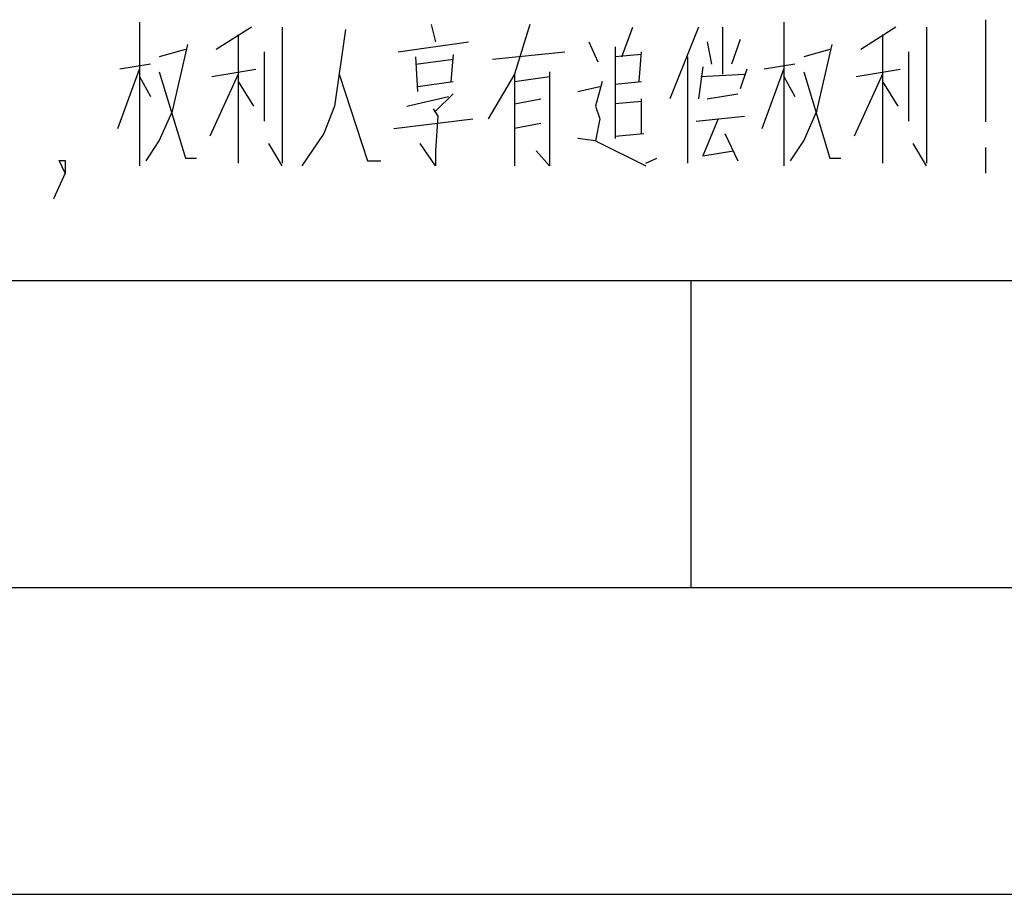
# Model space of a CAD drawing. Units: millimetres. Extents: x 0 to 420, y 0 to 297.
# Drawn here: x 54 to 70, y 0 to 14 of the extents above; entities that cross this region are included whole.
import ezdxf

# ---------------------------------------------------------------- set-up
doc = ezdxf.new("R2010")
doc.units = ezdxf.units.MM
doc.header["$LTSCALE"] = 23.1
doc.layers.get('0').update_dxf_attribs({"linetype": 'CONTINUOUS'})

msp = doc.modelspace()

# ---------------------------------------------------------------- linework, layer by layer
at = {"color": 2, "linetype": 'CONTINUOUS'}
for p, q in [((56.0143, 14.2097), (56.0143, 11.871)), ((57.8357, 14.129), (57.2643, 13.7661)), ((58.3357, 14.129), (58.3357, 11.9113)), ((60.7643, 14.1694), (60.8357, 13.8871)), ((63.8714, 13.6452), (64.05, 14.129)), ((65.1214, 14.129), (64.6571, 12.9597)), ((65.5143, 14.129), (65.5143, 13.3629)), ((66.5143, 14.2097), (66.5143, 11.871)), ((68.3357, 14.129), (67.7643, 13.7661)), ((68.8357, 14.129), (68.8357, 11.9113)), ((69.8, 14.25), (69.8, 12.5833)), ((57.6214, 14.0081), (57.6214, 11.9113)), ((68.1214, 14.0081), (68.1214, 11.9113)), ((60.2286, 13.7258), (61.3714, 13.8871)), ((63.3357, 13.8871), (63.4786, 13.5645)), ((63.7643, 13.8065), (63.7643, 12.3145)), ((65.2643, 13.8871), (65.3357, 13.5242)), ((65.8, 13.9274), (65.6571, 13.5242)), ((56.7643, 13.7661), (56.3357, 13.6452)), ((58.05, 12.5968), (58.05, 13.7258)), ((60.55, 13.0807), (60.5143, 13.6452)), ((61.1214, 13.6855), (61.0857, 13.2419)), ((61.7643, 13.6048), (62.9429, 13.7258)), ((64.1929, 13.6855), (63.7643, 13.6452)), ((64.1571, 13.2419), (64.1929, 13.7258)), ((64.9429, 13.6452), (64.9429, 11.9113)), ((67.2643, 13.7661), (66.8357, 13.6452)), ((68.55, 12.5968), (68.55, 13.7258)), ((56.1929, 13.5242), (55.6929, 13.4436)), ((60.5143, 13.5242), (61.1214, 13.6048)), ((65.1929, 13.4839), (65.1214, 12.9597)), ((66.6929, 13.5242), (66.1929, 13.4436)), ((55.6571, 12.4758), (56.0143, 13.4436)), ((56.0143, 13.3226), (56.1929, 13)), ((57.6214, 13.3629), (57.1571, 12.3548)), ((57.1929, 13.3226), (57.9071, 13.4436)), ((62.1214, 13.3629), (62.1214, 11.871)), ((62.1214, 13.2419), (62.6929, 13.3226)), ((65.1571, 13.3226), (65.8714, 13.3629)), ((65.9071, 13.4436), (65.8, 13.121)), ((66.1571, 12.4758), (66.5143, 13.4436)), ((66.5143, 13.3226), (66.6929, 13)), ((68.1214, 13.3629), (67.6571, 12.3548)), ((67.6929, 13.3226), (68.4071, 13.4436)), ((57.6214, 13.2419), (57.8714, 12.8387)), ((60.55, 13.1613), (61.1214, 13.2419)), ((63.1571, 13.0807), (63.5143, 13.1613)), ((63.7643, 13.2016), (64.1929, 13.2419)), ((68.1214, 13.2419), (68.3714, 12.8387)), ((60.3714, 12.8387), (61.05, 13)), ((61.1214, 13.0403), (60.8357, 12.7581)), ((65.2643, 12.9597), (65.7643, 13.0403)), ((62.1214, 12.879), (62.55, 12.9597)), ((64.1929, 12.9194), (63.7643, 12.879)), ((64.1929, 12.3952), (64.1929, 12.9597)), ((65.0857, 12.5968), (65.8714, 12.6774)), ((60.1571, 12.4758), (61.4429, 12.6371)), ((62.55, 12.5565), (62.1214, 12.4758)), ((63.7643, 12.3548), (64.2286, 12.3952)), ((65.55, 12.3952), (65.7643, 11.9516)), ((58.3357, 11.871), (58.1214, 12.2339)), ((63.4429, 12.2742), (64.2643, 11.871)), ((68.8357, 11.871), (68.6214, 12.2339)), ((69.8, 12.1667), (69.8, 11.75)), ((64.2643, 11.9113), (64.4429, 11.9919))]:
    msp.add_line(p, q, dxfattribs=at)
at = {"color": 7, "linetype": 'CONTINUOUS'}
for p, q in [((20, 10), (410, 10)), ((65, 5), (65, 10)), ((15, 5), (415, 5)), ((0, 0), (420, 0))]:
    msp.add_line(p, q, dxfattribs=at)
at = {"color": 2, "linetype": 'CONTINUOUS'}
for points in [[(62.3714, 14.1694), (62.1214, 13.3629), (61.6929, 12.6371)], [(59.3714, 14.0887), (59.1929, 12.8387), (59.0143, 12.3952), (58.6571, 11.871)], [(56.1214, 11.9516), (56.3357, 12.2742), (56.55, 12.7581), (56.8, 13.8468)], [(66.6214, 11.9516), (66.8357, 12.2742), (67.05, 12.7581), (67.3, 13.8468)], [(56.3357, 13.4032), (56.7643, 11.9919), (56.9429, 11.9919)], [(59.2643, 13.3629), (59.7286, 11.9516), (59.9429, 11.9516)], [(62.6929, 13.4032), (62.6929, 11.871), (62.4786, 12.1129)], [(66.8357, 13.4032), (67.2643, 11.9919), (67.4429, 11.9919)], [(63.55, 13.2419), (63.4429, 12.8387), (63.5143, 12.6371), (63.4429, 12.2742), (63.1571, 12.3145)], [(60.8, 12.7984), (60.8714, 12.6774), (60.8357, 12.1129), (60.8357, 11.871), (60.5857, 12.2339)], [(65.4429, 12.6371), (65.1929, 12.0323), (65.6929, 12.1129)], [(54.8, 11.75), (54.7062, 11.9583), (54.8, 11.9583), (54.8, 11.75), (54.6125, 11.3333)]]:
    msp.add_lwpolyline(points, dxfattribs=at)

doc.saveas('drawing.dxf')
